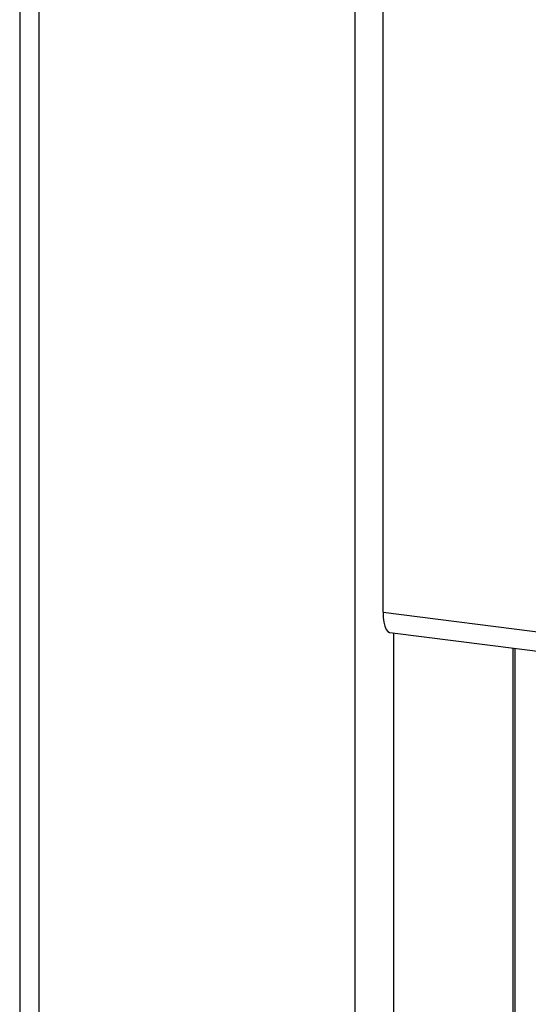
# Paper-space layout '_Dimetric' of a CAD drawing. Units: millimetres. Extents: x -242 to 277, y -795 to 152.
# Drawn here: x -240 to -189, y -442 to -343 of the extents above; entities that cross this region are included whole.
import ezdxf

# ---------------------------------------------------------------- set-up
doc = ezdxf.new("R2010")
doc.units = ezdxf.units.MM

psp = doc.layouts.new('_Dimetric')

# ---------------------------------------------------------------- linework, layer by layer
at = {"color": 7, "linetype": 'Continuous', "lineweight": 25}
for p, q in [((-240.378, 89.57), (-240.378, -659.963)), ((-238.439, 88.634), (-238.439, -660.899)), ((-206.635, -664.906), (-206.635, 84.627)), ((-203.828, -402.216), (-203.828, -313.592)), ((-203.828, -402.216), (-161.192, -407.587)), ((-203.143, -404.257), (-163.395, -409.264)), ((-202.768, -404.304), (-202.768, -542.23)), ((-190.747, -531.629), (-190.747, -405.818)), ((-190.553, -531.458), (-190.553, -405.843))]:
    psp.add_line(p, q, dxfattribs=at)
at = {"color": 7, "linetype": 'Continuous', "lineweight": 25, "flags": 128}
psp.add_lwpolyline([(-203.828, -402.216), (-203.808, -402.749), (-203.748, -403.227), (-203.65, -403.629), (-203.518, -403.942), (-203.357, -404.152), (-203.174, -404.251), (-203.143, -404.257)], dxfattribs=at)

doc.saveas('drawing.dxf')
